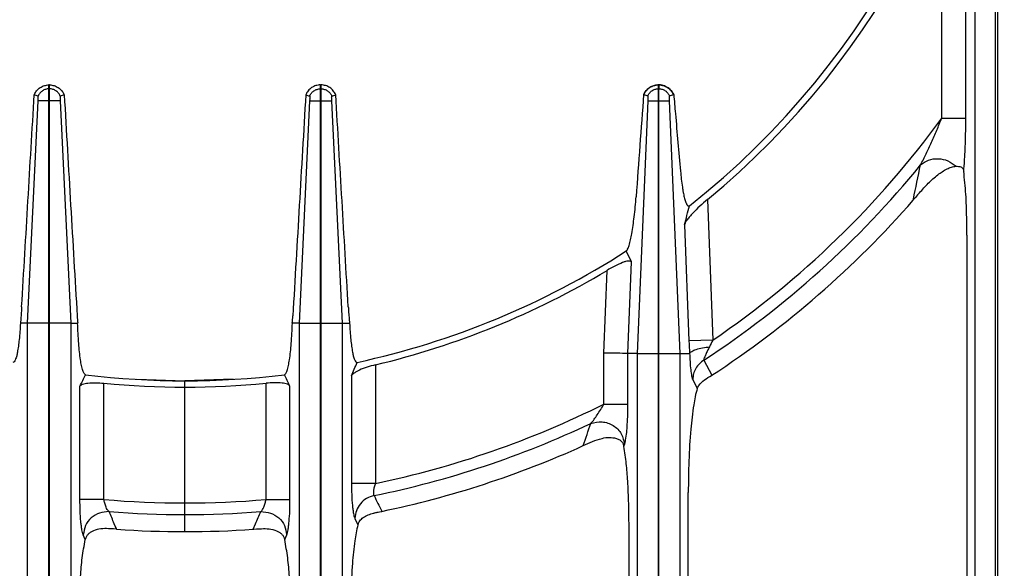
# Model space of a CAD drawing. Units: millimetres. Extents: x 428 to 2428, y -3 to 1915.
# Drawn here: x 901 to 1064, y 205 to 296 of the extents above; entities that cross this region are included whole.
import ezdxf

# ---------------------------------------------------------------- set-up
doc = ezdxf.new("R2010")
doc.units = ezdxf.units.MM
doc.layers.add('AXES', color=7, linetype='Continuous')

msp = doc.modelspace()

# ---------------------------------------------------------------- linework, layer by layer
at = {"color": 9, "linetype": 'Continuous', "true_color": 0xbdbabd}
for p, q in [((1053.68, 279.35), (1053.68, 310.05)), ((1057.65, 279.35), (1057.65, 310.05)), ((1059.19, 123.39), (1059.19, 308.52)), ((1062.56, 125.23), (1062.56, 309.75)), ((1062.93, 309.75), (1062.93, 125.23)), ((905.7, 284.21), (905.7, 284.86)), ((905.8, 284.21), (905.7, 284.21)), ((905.8, 284.21), (905.8, 284.86)), ((950.7, 284.21), (950.7, 284.86)), ((950.7, 284.21), (950.8, 284.21)), ((950.8, 284.21), (950.8, 284.86)), ((1006.7, 284.21), (1006.7, 284.86)), ((1006.7, 284.21), (1006.8, 284.21)), ((1006.8, 284.86), (1006.8, 284.21)), ((902.17, 245.35), (903.91, 282.23)), ((907.58, 282.23), (903.91, 282.23)), ((907.58, 282.23), (909.33, 245.35)), ((948.91, 282.23), (947.17, 245.35)), ((948.91, 282.23), (952.58, 282.23)), ((954.33, 245.35), (952.58, 282.23)), ((1004.94, 282.23), (1003.17, 240.35)), ((1004.94, 282.23), (1008.55, 282.23)), ((1010.33, 240.35), (1008.55, 282.23)), ((1053.68, 279.35), (1057.65, 279.35)), ((1014.85, 265.87), (1015.73, 242.58)), ((1048.93, 265.78), (1048.96, 265.92)), ((1011.04, 261.66), (1011.77, 242.43)), ((1001.65, 240.35), (1002.23, 255.51)), ((997.68, 240.43), (998.2, 254.12)), ((902.17, 123.32), (902.17, 245.35)), ((905.7, 245.35), (902.17, 245.35)), ((909.33, 245.35), (905.8, 245.35)), ((909.33, 245.35), (909.33, 123.32)), ((947.17, 245.35), (947.17, 123.32)), ((947.17, 245.35), (950.7, 245.35)), ((950.7, 125.23), (950.7, 245.35)), ((950.8, 125.23), (950.8, 245.35)), ((950.8, 245.35), (954.33, 245.35)), ((954.33, 123.32), (954.33, 245.35)), ((1015.73, 242.58), (1011.77, 242.43)), ((997.68, 231.98), (997.68, 240.43)), ((1001.65, 231.98), (1001.65, 240.35)), ((1003.17, 240.35), (1003.17, 123.32)), ((1003.17, 240.35), (1006.7, 240.35)), ((1006.7, 125.23), (1006.7, 240.35)), ((1006.8, 125.23), (1006.8, 240.35)), ((1006.8, 240.35), (1010.33, 240.35)), ((1010.33, 123.32), (1010.33, 240.35)), ((959.81, 238.47), (959.81, 218.83)), ((1014.25, 239.27), (1015.54, 236.75)), ((955.84, 236.63), (955.84, 218.83)), ((914.81, 216.17), (914.81, 235.43)), ((941.68, 216.17), (941.68, 235.43)), ((1012.39, 236.03), (1013.16, 234.53)), ((910.84, 216.17), (910.84, 234.93)), ((945.65, 216.17), (945.65, 234.93)), ((997.68, 231.98), (1001.65, 231.98)), ((1001, 224.95), (1001.11, 225.27)), ((959.81, 218.83), (955.84, 218.83)), ((914.81, 216.17), (910.84, 216.17)), ((941.68, 216.17), (945.65, 216.17)), ((960.85, 214.22), (960.86, 214.2)), ((916.91, 211.27), (916.53, 212.15)), ((916.92, 211.24), (916.53, 212.15)), ((939.57, 211.24), (939.96, 212.15)), ((956.39, 213.03), (956.91, 211.98)), ((911.73, 209.54), (911.39, 210.31)), ((944.77, 209.54), (945.11, 210.31))]:
    msp.add_line(p, q, dxfattribs=at)
at = {"color": 7, "linetype": 'Continuous'}
for p, q in [((905.8, 284.86), (905.7, 284.86)), ((905.7, 245.35), (905.7, 284.21)), ((905.8, 245.35), (905.8, 284.21)), ((950.7, 284.86), (950.8, 284.86)), ((950.7, 245.35), (950.7, 284.21)), ((950.8, 245.35), (950.8, 284.21)), ((1006.7, 284.86), (1006.8, 284.86)), ((1006.7, 240.35), (1006.7, 284.21)), ((1006.8, 240.35), (1006.8, 284.21)), ((903.91, 283.01), (903.27, 283.23)), ((903.91, 283.01), (903.27, 283.23)), ((908.23, 283.23), (907.59, 283.01)), ((908.23, 283.23), (907.59, 283.01)), ((948.27, 283.23), (948.91, 283.01)), ((948.27, 283.23), (948.91, 283.01)), ((952.59, 283.01), (953.23, 283.23)), ((952.59, 283.01), (953.23, 283.23)), ((1004.26, 283.27), (1004.94, 283.03)), ((1004.29, 283.26), (1004.93, 283.03)), ((1008.56, 283.03), (1009.25, 283.28)), ((1008.56, 283.03), (1009.2, 283.26)), ((1049.05, 265.91), (1049.35, 266.26)), ((1057.84, 259.98), (1057.84, 155.86)), ((1002.23, 255.51), (1001.37, 257.35)), ((902.17, 245.35), (900.97, 245.35)), ((909.33, 245.35), (910.46, 245.35)), ((947.17, 245.35), (946.04, 245.35)), ((954.33, 245.35), (955.52, 245.35)), ((1003.17, 240.35), (1001.65, 240.35)), ((1010.33, 240.35), (1011.88, 240.35)), ((1015.5, 236.72), (1015.54, 236.75)), ((920.25, 236.07), (928.25, 235.83)), ((936.25, 236.07), (928.25, 235.83)), ((928.25, 210.84), (928.25, 235.83)), ((1011.66, 155.86), (1011.66, 217.3)), ((916.85, 211.24), (916.42, 211.27)), ((916.92, 211.24), (916.85, 211.24)), ((939.57, 211.24), (939.65, 211.24)), ((939.65, 211.24), (940.08, 211.27)), ((1001.84, 155.86), (1001.84, 211.76))]:
    msp.add_line(p, q, dxfattribs=at)
for points in [[(1048.93, 265.78), (1048.99, 265.84), (1049.05, 265.91)], [(1011.88, 240.35), (1011.88, 240.35), (1011.88, 240.36)], [(960.74, 214.17), (960.8, 214.18), (960.86, 214.2)]]:
    msp.add_lwpolyline(points, dxfattribs=at)
for centre, radius, start, end in [((928.25, 370.85), 135.02, 308.2517, 357.4455), ((928.25, 370.85), 136.09, 309.5213, 356.1805), ((1006.75, 282.21), 2.65, 91.0485, 93.1767), ((1006.75, 282.21), 2.65, 86.9699, 88.9519), ((6215.37, -109.52), 5225.89, 175.68944, 175.8758), ((1006.79, 282.09), 2.8, 151.6118, 155.0661), ((1006.7, 282.05), 2.83, 25.5852, 37.2908), ((1123.54, 202.21), 98.01, 138.63, 139.1951), ((398.44, 418.71), 632.41, 345.62077, 345.91661), ((928.25, 370.85), 160.02, 303.0617, 318.9552), ((928.25, 370.85), 135.02, 282.1935, 302.7923), ((928.25, 370.85), 136.09, 283.4116, 300.9316), ((994.96, 251.51), 84.72, 183.3431, 184.1689), ((861.54, 251.51), 84.72, 355.8311, 356.6569), ((-73, 659.42), 1112.33, 337.66041, 337.78575), ((928.25, 370.85), 135.02, 262.9882, 277.0118), ((928.25, 370.85), 136.09, 264.3347, 275.6653), ((999.35, 224.66), 1.67, 10.1062, 19.2502), ((928.25, 370.85), 160.02, 281.7608, 294.3608), ((928.25, 370.85), 160.02, 265.942, 274.058)]:
    msp.add_arc(centre, radius, start, end, dxfattribs=at)
at = {"color": 9, "linetype": 'Continuous', "true_color": 0xbdbabd}
for centre, radius, start, end in [((928.25, 370.85), 155.27, 304.2946, 323.8885), ((928.25, 370.85), 157.2, 303.1662, 320.8424), ((439.67, 395.62), 622.95, 347.98285, 348.51531), ((1074.8, 244.78), 63.08, 182.1367, 184.0274), ((1046.27, 226.47), 34.53, 152.1828, 154.2823), ((928.25, 370.85), 155.27, 281.73, 296.5641), ((928.25, 370.85), 157.2, 281.5004, 295.3228), ((170.85, 503.21), 869.11, 341.33643, 341.59203), ((928.25, 370.85), 155.27, 265.0362, 274.9638), ((928.25, 370.85), 157.2, 265.4101, 274.5899)]:
    msp.add_arc(centre, radius, start, end, dxfattribs=at)
at = {"color": 7, "linetype": 'Continuous'}
for points, knots in [([(903.27, 283.23), (903.39, 283.46), (903.63, 283.91), (904.22, 284.43), (904.93, 284.78), (905.44, 284.83), (905.7, 284.86)], [0, 0, 0, 0, 0.76445, 1.535521, 2.31084, 3.079564, 3.079564, 3.079564, 3.079564]), ([(905.8, 284.86), (906.05, 284.83), (906.57, 284.78), (907.27, 284.43), (907.86, 283.91), (908.11, 283.46), (908.23, 283.23)], [0, 0, 0, 0, 0.768504, 1.543593, 2.314766, 3.079317, 3.079317, 3.079317, 3.079317]), ([(950.7, 284.86), (950.44, 284.83), (949.93, 284.78), (949.22, 284.43), (948.63, 283.91), (948.39, 283.46), (948.27, 283.23)], [0, 0, 0, 0, 0.768504, 1.543593, 2.314766, 3.079317, 3.079317, 3.079317, 3.079317]), ([(953.23, 283.23), (953.11, 283.46), (952.86, 283.91), (952.27, 284.43), (951.57, 284.78), (951.06, 284.83), (950.8, 284.86)], [0, 0, 0, 0, 0.76445, 1.535521, 2.31084, 3.079564, 3.079564, 3.079564, 3.079564]), ([(1006.6, 284.85), (1006.37, 284.82), (1005.9, 284.76), (1005.26, 284.45), (1004.71, 284.01), (1004.46, 283.62), (1004.33, 283.42)], [0, 0, 0, 0, 0.702206, 1.409242, 2.103285, 2.792425, 2.792425, 2.792425, 2.792425]), ([(1008.95, 283.77), (1008.75, 283.99), (1008.34, 284.42), (1007.68, 284.72), (1007.19, 284.83), (1006.99, 284.85), (1006.89, 284.85)], [0, 0, 0, 0, 0.889126, 1.783055, 2.089036, 2.393742, 2.393742, 2.393742, 2.393742]), ([(903.91, 282.46), (903.92, 282.54), (903.94, 282.69), (903.93, 282.86), (903.92, 282.96), (903.91, 282.99), (903.91, 283.01)], [0, 0, 0, 0, 0.226892, 0.4545192, 0.5013928, 0.5481911, 0.5481911, 0.5481911, 0.5481911]), ([(903.91, 282.23), (903.91, 282.25), (903.91, 282.29), (903.91, 282.35), (903.94, 282.41), (903.92, 282.43), (903.91, 282.43)], [0, 0, 0, 0, 0.058441, 0.1306246, 0.1837077, 0.2093024, 0.2093024, 0.2093024, 0.2093024]), ([(907.59, 283.01), (907.58, 282.99), (907.58, 282.97), (907.56, 282.86), (907.55, 282.69), (907.57, 282.54), (907.58, 282.46)], [0, 0, 0, 0, 0.0424121, 0.0848766, 0.3168716, 0.5483033, 0.5483033, 0.5483033, 0.5483033]), ([(907.58, 282.46), (907.58, 282.43), (907.57, 282.35), (907.58, 282.28), (907.59, 282.24)], [0, 0, 0, 0, 0.110416, 0.22056, 0.22056, 0.22056, 0.22056]), ([(948.91, 283.01), (948.91, 282.99), (948.92, 282.97), (948.93, 282.86), (948.95, 282.69), (948.92, 282.54), (948.91, 282.46)], [0, 0, 0, 0, 0.0424121, 0.0848766, 0.3168716, 0.5483033, 0.5483033, 0.5483033, 0.5483033]), ([(948.91, 282.46), (948.92, 282.43), (948.93, 282.35), (948.92, 282.28), (948.91, 282.24)], [0, 0, 0, 0, 0.110416, 0.22056, 0.22056, 0.22056, 0.22056]), ([(952.58, 282.46), (952.57, 282.54), (952.55, 282.69), (952.56, 282.86), (952.58, 282.96), (952.58, 282.99), (952.59, 283.01)], [0, 0, 0, 0, 0.226892, 0.4545192, 0.5013928, 0.5481911, 0.5481911, 0.5481911, 0.5481911]), ([(952.58, 282.23), (952.58, 282.25), (952.58, 282.29), (952.58, 282.35), (952.56, 282.41), (952.58, 282.43), (952.59, 282.43)], [0, 0, 0, 0, 0.058441, 0.1306246, 0.1837077, 0.2093024, 0.2093024, 0.2093024, 0.2093024]), ([(1004.94, 283.03), (1004.94, 283.02), (1004.94, 282.99), (1004.96, 282.88), (1004.98, 282.7), (1004.95, 282.54), (1004.94, 282.46)], [0, 0, 0, 0, 0.042778, 0.0856288, 0.3322964, 0.5779148, 0.5779148, 0.5779148, 0.5779148]), ([(1004.94, 282.46), (1004.95, 282.42), (1004.95, 282.35), (1004.95, 282.28), (1004.94, 282.24)], [0, 0, 0, 0, 0.1101863, 0.2200637, 0.2200637, 0.2200637, 0.2200637]), ([(1008.55, 282.46), (1008.55, 282.49), (1008.54, 282.54), (1008.54, 282.66), (1008.53, 282.83), (1008.55, 282.97), (1008.56, 283.03)], [0, 0, 0, 0, 0.0804998, 0.1614208, 0.3702065, 0.5772132, 0.5772132, 0.5772132, 0.5772132]), ([(1008.55, 282.23), (1008.55, 282.26), (1008.55, 282.32), (1008.55, 282.38), (1008.55, 282.42), (1008.55, 282.43), (1008.56, 282.43)], [0, 0, 0, 0, 0.0877846, 0.1788724, 0.1935897, 0.2071896, 0.2071896, 0.2071896, 0.2071896]), ([(1009.25, 283.28), (1009.3, 282.74), (1009.39, 281.68), (1009.62, 279.02), (1009.94, 275.31), (1010.23, 272.14), (1010.37, 270.55)], [0, 0, 0, 0, 1.606667, 3.213333, 7.994247, 12.775158, 12.775158, 12.775158, 12.775158]), ([(1049.99, 266.99), (1050.46, 267.51), (1051.41, 268.57), (1052.69, 269.72), (1053.75, 270.49), (1054.5, 270.92), (1055.26, 271.26), (1055.79, 271.33), (1056.05, 271.36)], [0, 0, 0, 0, 2.129668, 4.253074, 5.149196, 6.051594, 6.84594, 7.628028, 7.628028, 7.628028, 7.628028]), ([(1056.05, 271.36), (1056.18, 271.36), (1056.45, 271.37), (1056.79, 271.31), (1057.01, 271.17), (1057.16, 271.01), (1057.27, 270.79), (1057.3, 270.63), (1057.31, 270.54)], [0, 0, 0, 0, 0.404695, 0.801129, 1.003784, 1.206833, 1.456052, 1.706478, 1.706478, 1.706478, 1.706478]), ([(1010.37, 270.55), (1010.41, 270.11), (1010.5, 269.24), (1010.64, 268.19), (1010.76, 267.4), (1010.85, 266.91), (1010.95, 266.44), (1011.04, 266.05), (1011.14, 265.69), (1011.24, 265.41), (1011.34, 265.17), (1011.43, 265), (1011.53, 264.85), (1011.64, 264.78), (1011.75, 264.78), (1011.81, 264.81), (1011.84, 264.82)], [0, 0, 0, 0, 1.317006, 2.634315, 3.172754, 3.710621, 4.149705, 4.590263, 4.925027, 5.256178, 5.480204, 5.712061, 5.854157, 5.987038, 6.086707, 6.185672, 6.185672, 6.185672, 6.185672]), ([(1057.84, 259.98), (1057.83, 260.47), (1057.83, 261.44), (1057.79, 263.69), (1057.71, 266.73), (1057.44, 269.27), (1057.31, 270.54)], [0, 0, 0, 0, 1.458471, 2.917252, 6.750149, 10.580261, 10.580261, 10.580261, 10.580261]), ([(1001.37, 257.35), (1001.42, 257.39), (1001.52, 257.48), (1001.63, 257.69), (1001.74, 257.95), (1001.92, 258.46), (1002.12, 259.21), (1002.33, 260.32), (1002.52, 261.58), (1002.71, 263.06), (1002.88, 264.64), (1002.97, 265.76), (1003.01, 266.32)], [0, 0, 0, 0, 0.190108, 0.386624, 0.708504, 1.02465, 2.019015, 3.02146, 4.425602, 5.825892, 7.50977, 9.19458, 9.19458, 9.19458, 9.19458]), ([(1014.85, 265.87), (1014.42, 265.51), (1013.56, 264.78), (1012.6, 263.82), (1011.92, 263.05), (1011.53, 262.56), (1011.2, 262.11), (1011.09, 261.81), (1011.04, 261.66)], [0, 0, 0, 0, 1.695089, 3.385972, 4.073602, 4.767074, 5.254173, 5.733425, 5.733425, 5.733425, 5.733425]), ([(1002.23, 255.51), (1002.17, 255.56), (1002.04, 255.68), (1001.67, 255.67), (1001.25, 255.61), (1000.49, 255.3), (999.47, 254.84), (998.62, 254.36), (998.2, 254.12)], [0, 0, 0, 0, 0.234439, 0.512508, 1.037783, 1.523644, 2.959564, 4.420586, 4.420586, 4.420586, 4.420586]), ([(901.18, 248.06), (901.18, 247.95), (901.16, 247.72), (901.12, 247.15), (901.07, 246.36), (901.01, 245.69), (900.97, 245.35)], [0, 0, 0, 0, 0.348672, 0.697347, 1.70812, 2.71888, 2.71888, 2.71888, 2.71888]), ([(955.31, 248.06), (955.32, 247.95), (955.33, 247.72), (955.37, 247.15), (955.43, 246.36), (955.49, 245.69), (955.52, 245.35)], [0, 0, 0, 0, 0.348672, 0.697347, 1.70812, 2.71888, 2.71888, 2.71888, 2.71888]), ([(900.97, 245.35), (900.95, 244.9), (900.9, 243.99), (900.79, 242.73), (900.64, 241.58), (900.5, 240.68), (900.37, 239.9), (900.17, 239.4), (900, 238.97), (899.81, 238.91), (899.73, 238.88)], [0, 0, 0, 0, 1.356706, 2.725341, 3.802484, 4.836696, 5.456679, 6.167639, 6.493395, 6.74149, 6.74149, 6.74149, 6.74149]), ([(911.77, 236.84), (911.72, 236.86), (911.63, 236.9), (911.52, 237.06), (911.41, 237.26), (911.25, 237.71), (911.08, 238.38), (910.9, 239.43), (910.75, 240.63), (910.62, 242.1), (910.52, 243.67), (910.48, 244.79), (910.46, 245.35)], [0, 0, 0, 0, 0.141058, 0.294888, 0.56417, 0.822131, 1.722417, 2.637545, 4.006972, 5.369223, 7.050995, 8.734535, 8.734535, 8.734535, 8.734535]), ([(944.73, 236.84), (944.78, 236.86), (944.87, 236.9), (944.98, 237.06), (945.09, 237.26), (945.24, 237.71), (945.41, 238.38), (945.59, 239.43), (945.75, 240.63), (945.88, 242.1), (945.98, 243.67), (946.02, 244.79), (946.04, 245.35)], [0, 0, 0, 0, 0.141058, 0.294888, 0.56417, 0.822131, 1.722417, 2.637545, 4.006972, 5.369223, 7.050995, 8.734535, 8.734535, 8.734535, 8.734535]), ([(955.52, 245.35), (955.55, 244.9), (955.6, 243.99), (955.71, 242.73), (955.86, 241.58), (956, 240.68), (956.13, 239.9), (956.33, 239.4), (956.49, 238.97), (956.68, 238.91), (956.77, 238.88)], [0, 0, 0, 0, 1.356706, 2.725341, 3.802484, 4.836696, 5.456679, 6.167639, 6.493395, 6.74149, 6.74149, 6.74149, 6.74149]), ([(1001.65, 240.35), (1001.58, 240.35), (1001.44, 240.35), (1000.7, 240.38), (999.45, 240.4), (998.27, 240.42), (997.68, 240.43)], [0, 0, 0, 0, 0.215155, 0.430338, 2.200682, 3.970955, 3.970955, 3.970955, 3.970955]), ([(1011.88, 240.36), (1011.93, 240.43), (1012.02, 240.57), (1012.27, 240.73), (1012.58, 240.89), (1013.18, 241.11), (1014.04, 241.32), (1014.79, 241.41), (1015.16, 241.45)], [0, 0, 0, 0, 0.244227, 0.497854, 0.894039, 1.283361, 2.410127, 3.54287, 3.54287, 3.54287, 3.54287]), ([(959.81, 238.47), (959.36, 238.36), (958.45, 238.12), (957.42, 237.73), (956.7, 237.37), (956.32, 237.13), (956.01, 236.9), (955.9, 236.72), (955.84, 236.63)], [0, 0, 0, 0, 1.406486, 2.805797, 3.307522, 3.81797, 4.143304, 4.457651, 4.457651, 4.457651, 4.457651]), ([(1013.16, 234.53), (1013.19, 234.62), (1013.26, 234.79), (1013.59, 235.34), (1014.35, 236.01), (1015.11, 236.48), (1015.5, 236.72)], [0, 0, 0, 0, 0.284519, 0.569611, 1.902086, 3.260026, 3.260026, 3.260026, 3.260026]), ([(910.84, 234.93), (910.9, 235), (911.01, 235.14), (911.32, 235.27), (911.7, 235.38), (912.44, 235.49), (913.48, 235.53), (914.37, 235.46), (914.81, 235.43)], [0, 0, 0, 0, 0.258317, 0.533239, 0.993436, 1.440077, 2.770049, 4.110844, 4.110844, 4.110844, 4.110844]), ([(945.65, 234.93), (945.6, 235), (945.49, 235.14), (945.17, 235.27), (944.8, 235.38), (944.06, 235.49), (943.02, 235.53), (942.13, 235.46), (941.68, 235.43)], [0, 0, 0, 0, 0.258317, 0.533239, 0.993436, 1.440077, 2.770049, 4.110844, 4.110844, 4.110844, 4.110844]), ([(1013.16, 234.53), (1013.03, 234.09), (1012.78, 233.2), (1012.52, 231.62), (1012.28, 229.82), (1011.97, 226.74), (1011.71, 222.56), (1011.68, 219.05), (1011.66, 217.3)], [0, 0, 0, 0, 1.382533, 2.768816, 4.792821, 6.814117, 12.075282, 17.338837, 17.338837, 17.338837, 17.338837]), ([(994.25, 225.08), (994.76, 225.32), (995.77, 225.79), (997.21, 226.28), (998.57, 226.53), (999.36, 226.37), (999.75, 226.29)], [0, 0, 0, 0, 1.671671, 3.352937, 4.565408, 5.750991, 5.750991, 5.750991, 5.750991]), ([(999.75, 226.29), (999.94, 226.21), (1000.32, 226.05), (1000.67, 225.71), (1000.85, 225.41), (1000.9, 225.28), (1000.93, 225.21)], [0, 0, 0, 0, 0.607889, 1.213106, 1.431961, 1.650249, 1.650249, 1.650249, 1.650249]), ([(1001.84, 211.76), (1001.83, 213.01), (1001.81, 215.49), (1001.65, 218.94), (1001.43, 222.1), (1001.14, 224), (1001, 224.95)], [0, 0, 0, 0, 3.729964, 7.46178, 10.346932, 13.228726, 13.228726, 13.228726, 13.228726]), ([(956.91, 211.98), (957, 212.21), (957.2, 212.67), (957.81, 213.22), (958.58, 213.64), (959.17, 213.81), (959.47, 213.89)], [0, 0, 0, 0, 0.73459, 1.486022, 2.413486, 3.338397, 3.338397, 3.338397, 3.338397]), ([(959.47, 213.89), (959.51, 213.9), (959.6, 213.92), (959.86, 213.98), (960.24, 214.07), (960.57, 214.13), (960.74, 214.17)], [0, 0, 0, 0, 0.13796, 0.275921, 0.788052, 1.300226, 1.300226, 1.300226, 1.300226]), ([(915.58, 211.32), (915.16, 211.33), (914.31, 211.34), (913.3, 211.11), (912.62, 210.76), (912.21, 210.44), (911.89, 210.02), (911.78, 209.7), (911.73, 209.54)], [0, 0, 0, 0, 1.271062, 2.532567, 3.049947, 3.567111, 4.081711, 4.591781, 4.591781, 4.591781, 4.591781]), ([(916.42, 211.27), (916.38, 211.28), (916.31, 211.28), (916.13, 211.29), (915.89, 211.31), (915.68, 211.32), (915.58, 211.32)], [0, 0, 0, 0, 0.115698, 0.2313976, 0.537085, 0.8427578, 0.8427578, 0.8427578, 0.8427578]), ([(940.08, 211.27), (940.11, 211.28), (940.19, 211.28), (940.37, 211.29), (940.61, 211.31), (940.82, 211.32), (940.92, 211.32)], [0, 0, 0, 0, 0.115698, 0.2313976, 0.537085, 0.8427578, 0.8427578, 0.8427578, 0.8427578]), ([(940.92, 211.32), (941.34, 211.33), (942.19, 211.34), (943.19, 211.11), (943.88, 210.76), (944.29, 210.44), (944.61, 210.02), (944.71, 209.7), (944.77, 209.54)], [0, 0, 0, 0, 1.271062, 2.532567, 3.049947, 3.567111, 4.081711, 4.591781, 4.591781, 4.591781, 4.591781]), ([(956.91, 211.98), (956.8, 211.54), (956.59, 210.65), (956.37, 209.14), (956.16, 207.45), (955.91, 204.64), (955.7, 200.9), (955.67, 197.77), (955.66, 196.2)], [0, 0, 0, 0, 1.361161, 2.724072, 4.596575, 6.468009, 11.161747, 15.856516, 15.856516, 15.856516, 15.856516]), ([(910.66, 194.81), (910.67, 196.24), (910.7, 199.1), (910.91, 202.99), (911.16, 206.48), (911.54, 208.52), (911.73, 209.54)], [0, 0, 0, 0, 4.288194, 8.580738, 11.688265, 14.788399, 14.788399, 14.788399, 14.788399]), ([(945.84, 194.81), (945.82, 196.24), (945.8, 199.1), (945.58, 202.99), (945.33, 206.48), (944.95, 208.52), (944.77, 209.54)], [0, 0, 0, 0, 4.288194, 8.580738, 11.688265, 14.788399, 14.788399, 14.788399, 14.788399])]:
    msp.add_open_spline(points, degree=3, knots=knots, dxfattribs=at)
at = {"color": 9, "linetype": 'Continuous', "true_color": 0xbdbabd}
for points, knots in [([(905.7, 284.21), (905.51, 284.19), (905.13, 284.15), (904.61, 283.89), (904.18, 283.51), (904, 283.17), (903.91, 283.01)], [0, 0, 0, 0, 0.566419, 1.137657, 1.706036, 2.269567, 2.269567, 2.269567, 2.269567]), ([(907.59, 283.01), (907.5, 283.17), (907.32, 283.51), (906.88, 283.89), (906.37, 284.15), (905.99, 284.19), (905.8, 284.21)], [0, 0, 0, 0, 0.563531, 1.131911, 1.703149, 2.269567, 2.269567, 2.269567, 2.269567]), ([(948.91, 283.01), (949, 283.17), (949.18, 283.51), (949.61, 283.89), (950.13, 284.15), (950.51, 284.19), (950.7, 284.21)], [0, 0, 0, 0, 0.563531, 1.131911, 1.703149, 2.269567, 2.269567, 2.269567, 2.269567]), ([(950.8, 284.21), (950.99, 284.19), (951.37, 284.15), (951.88, 283.89), (952.32, 283.51), (952.5, 283.17), (952.59, 283.01)], [0, 0, 0, 0, 0.566419, 1.137657, 1.706036, 2.269567, 2.269567, 2.269567, 2.269567]), ([(1004.29, 283.26), (1004.42, 283.48), (1004.66, 283.93), (1005.24, 284.44), (1005.94, 284.78), (1006.45, 284.83), (1006.7, 284.86)], [0, 0, 0, 0, 0.754365, 1.515224, 2.279931, 3.038185, 3.038185, 3.038185, 3.038185]), ([(1004.94, 283.03), (1005.02, 283.2), (1005.2, 283.52), (1005.63, 283.9), (1006.14, 284.15), (1006.51, 284.19), (1006.7, 284.21)], [0, 0, 0, 0, 0.554004, 1.112735, 1.674273, 2.231118, 2.231118, 2.231118, 2.231118]), ([(1006.8, 284.86), (1007.05, 284.83), (1007.56, 284.78), (1008.26, 284.44), (1008.84, 283.93), (1009.08, 283.48), (1009.2, 283.26)], [0, 0, 0, 0, 0.758254, 1.522961, 2.28382, 3.038185, 3.038185, 3.038185, 3.038185]), ([(1006.8, 284.21), (1006.98, 284.19), (1007.36, 284.15), (1007.87, 283.9), (1008.29, 283.52), (1008.47, 283.2), (1008.56, 283.03)], [0, 0, 0, 0, 0.556844, 1.118383, 1.677113, 2.231118, 2.231118, 2.231118, 2.231118]), ([(1050.14, 271.59), (1050.47, 272.2), (1051.11, 273.44), (1051.97, 275.37), (1052.84, 277.34), (1053.4, 278.68), (1053.68, 279.35)], [0, 0, 0, 0, 2.085675, 4.173339, 6.352089, 8.530018, 8.530018, 8.530018, 8.530018]), ([(1057.31, 270.54), (1057.34, 270.87), (1057.4, 271.52), (1057.52, 273.32), (1057.63, 275.92), (1057.65, 278.21), (1057.65, 279.35)], [0, 0, 0, 0, 0.983451, 1.967057, 5.389673, 8.812397, 8.812397, 8.812397, 8.812397]), ([(1050.14, 271.59), (1050.57, 271.9), (1051.45, 272.51), (1053.1, 272.71), (1054.74, 272.38), (1055.61, 271.7), (1056.05, 271.36)], [0, 0, 0, 0, 1.562466, 3.166528, 4.82548, 6.451569, 6.451569, 6.451569, 6.451569]), ([(1011.88, 240.36), (1011.9, 239.9), (1011.94, 238.99), (1012.03, 237.91), (1012.13, 237.12), (1012.2, 236.69), (1012.27, 236.32), (1012.35, 236.13), (1012.39, 236.03)], [0, 0, 0, 0, 1.372043, 2.741684, 3.243344, 3.747758, 4.061003, 4.371156, 4.371156, 4.371156, 4.371156]), ([(1015.16, 241.45), (1015.11, 241.35), (1015, 241.14), (1014.84, 240.82), (1014.69, 240.52), (1014.55, 240.22), (1014.43, 239.93), (1014.34, 239.68), (1014.23, 239.46), (1014.24, 239.33), (1014.25, 239.27)], [0, 0, 0, 0, 0.353707, 0.708146, 1.050126, 1.388786, 1.687465, 1.996328, 2.197974, 2.386156, 2.386156, 2.386156, 2.386156]), ([(1014.25, 239.27), (1013.99, 239.07), (1013.46, 238.68), (1012.88, 237.89), (1012.49, 236.99), (1012.42, 236.35), (1012.39, 236.03)], [0, 0, 0, 0, 0.971374, 1.948881, 2.912517, 3.869237, 3.869237, 3.869237, 3.869237]), ([(995.48, 228.76), (995.68, 228.98), (996.09, 229.43), (996.6, 230.23), (997.15, 231.07), (997.51, 231.67), (997.68, 231.98)], [0, 0, 0, 0, 0.89455, 1.793704, 2.850485, 3.905097, 3.905097, 3.905097, 3.905097]), ([(1001.28, 225.98), (1001.34, 226.42), (1001.47, 227.28), (1001.57, 228.72), (1001.64, 230.29), (1001.65, 231.42), (1001.65, 231.98)], [0, 0, 0, 0, 1.316048, 2.633841, 4.324286, 6.013757, 6.013757, 6.013757, 6.013757]), ([(995.48, 228.76), (996.11, 228.91), (997.38, 229.2), (999.28, 228.53), (1000.71, 227.13), (1000.98, 225.88), (1001.11, 225.27)], [0, 0, 0, 0, 1.901808, 3.847866, 5.755662, 7.609418, 7.609418, 7.609418, 7.609418]), ([(1001.11, 225.27), (1001.11, 225.29), (1001.13, 225.34), (1001.17, 225.48), (1001.23, 225.69), (1001.26, 225.89), (1001.28, 225.98)], [0, 0, 0, 0, 0.0752263, 0.1504663, 0.4427081, 0.7350489, 0.7350489, 0.7350489, 0.7350489]), ([(955.84, 218.83), (955.85, 218.22), (955.86, 216.99), (955.95, 215.54), (956.07, 214.48), (956.15, 213.9), (956.24, 213.41), (956.34, 213.15), (956.39, 213.03)], [0, 0, 0, 0, 1.843714, 3.68415, 4.357623, 5.034848, 5.445807, 5.852648, 5.852648, 5.852648, 5.852648]), ([(959.81, 218.83), (959.74, 218.62), (959.6, 218.21), (959.5, 217.71), (959.46, 217.33), (959.47, 217.11), (959.5, 216.93), (959.56, 216.85), (959.59, 216.81)], [0, 0, 0, 0, 0.65498, 1.30548, 1.546116, 1.792975, 1.945874, 2.090601, 2.090601, 2.090601, 2.090601]), ([(911.39, 210.31), (911.34, 210.44), (911.24, 210.71), (911.16, 211.22), (911.07, 211.81), (910.95, 212.87), (910.86, 214.32), (910.85, 215.55), (910.84, 216.17)], [0, 0, 0, 0, 0.426145, 0.855258, 1.538019, 2.218228, 4.061529, 5.907092, 5.907092, 5.907092, 5.907092]), ([(915.67, 214.16), (915.56, 214.27), (915.35, 214.48), (915.15, 214.97), (914.94, 215.52), (914.86, 215.96), (914.81, 216.17)], [0, 0, 0, 0, 0.443595, 0.900966, 1.564408, 2.219462, 2.219462, 2.219462, 2.219462]), ([(940.83, 214.16), (940.93, 214.27), (941.15, 214.48), (941.35, 214.97), (941.55, 215.52), (941.64, 215.96), (941.68, 216.17)], [0, 0, 0, 0, 0.443595, 0.900966, 1.564408, 2.219462, 2.219462, 2.219462, 2.219462]), ([(945.11, 210.31), (945.16, 210.44), (945.25, 210.71), (945.34, 211.22), (945.43, 211.81), (945.54, 212.87), (945.64, 214.32), (945.65, 215.55), (945.65, 216.17)], [0, 0, 0, 0, 0.426145, 0.855258, 1.538019, 2.218228, 4.061529, 5.907092, 5.907092, 5.907092, 5.907092]), ([(959.59, 216.81), (959.16, 216.67), (958.31, 216.39), (957.28, 215.5), (956.57, 214.34), (956.45, 213.46), (956.39, 213.03)], [0, 0, 0, 0, 1.330428, 2.675701, 4.000516, 5.308197, 5.308197, 5.308197, 5.308197]), ([(915.67, 214.16), (915.13, 214.12), (914.06, 214.04), (912.65, 213.18), (911.65, 211.88), (911.48, 210.83), (911.39, 210.31)], [0, 0, 0, 0, 1.588733, 3.202175, 4.788883, 6.346398, 6.346398, 6.346398, 6.346398]), ([(940.83, 214.16), (941.36, 214.12), (942.44, 214.04), (943.85, 213.18), (944.85, 211.88), (945.02, 210.83), (945.11, 210.31)], [0, 0, 0, 0, 1.588733, 3.202175, 4.788883, 6.346398, 6.346398, 6.346398, 6.346398])]:
    msp.add_open_spline(points, degree=3, knots=knots, dxfattribs=at)
at = {"color": 7, "linetype": 'Continuous'}
for points in [[(901.18, 248.06), (901.53, 253.92), (902.23, 265.65), (902.92, 277.37), (903.27, 283.23)], [(908.23, 283.23), (908.59, 277.12), (909.3, 264.9), (910.02, 252.68), (910.38, 246.57)], [(948.27, 283.23), (947.91, 277.12), (947.19, 264.9), (946.48, 252.68), (946.12, 246.57)], [(955.31, 248.06), (954.97, 253.92), (954.27, 265.65), (953.58, 277.37), (953.23, 283.23)], [(910.84, 234.93), (911, 235.25), (911.31, 235.89), (911.61, 236.53), (911.77, 236.84)], [(945.65, 234.93), (945.5, 235.25), (945.19, 235.89), (944.88, 236.53), (944.73, 236.84)]]:
    msp.add_open_spline(points, degree=3, dxfattribs=at)
at = {"color": 9, "linetype": 'Continuous', "true_color": 0xbdbabd}
for points in [[(959.59, 216.81), (959.8, 216.38), (960.22, 215.52), (960.64, 214.65), (960.85, 214.22)], [(916.53, 212.15), (916.39, 212.48), (916.1, 213.15), (915.81, 213.82), (915.67, 214.16)], [(939.96, 212.15), (940.11, 212.48), (940.4, 213.15), (940.68, 213.82), (940.83, 214.16)]]:
    msp.add_open_spline(points, degree=3, dxfattribs=at)
at = {"layer": 'AXES', "color": 9, "linetype": 'Continuous', "true_color": 0xbdbabd}
for p, q in [((905.7, 125.23), (905.7, 245.35)), ((905.8, 125.23), (905.8, 245.35))]:
    msp.add_line(p, q, dxfattribs=at)

doc.saveas('drawing.dxf')
